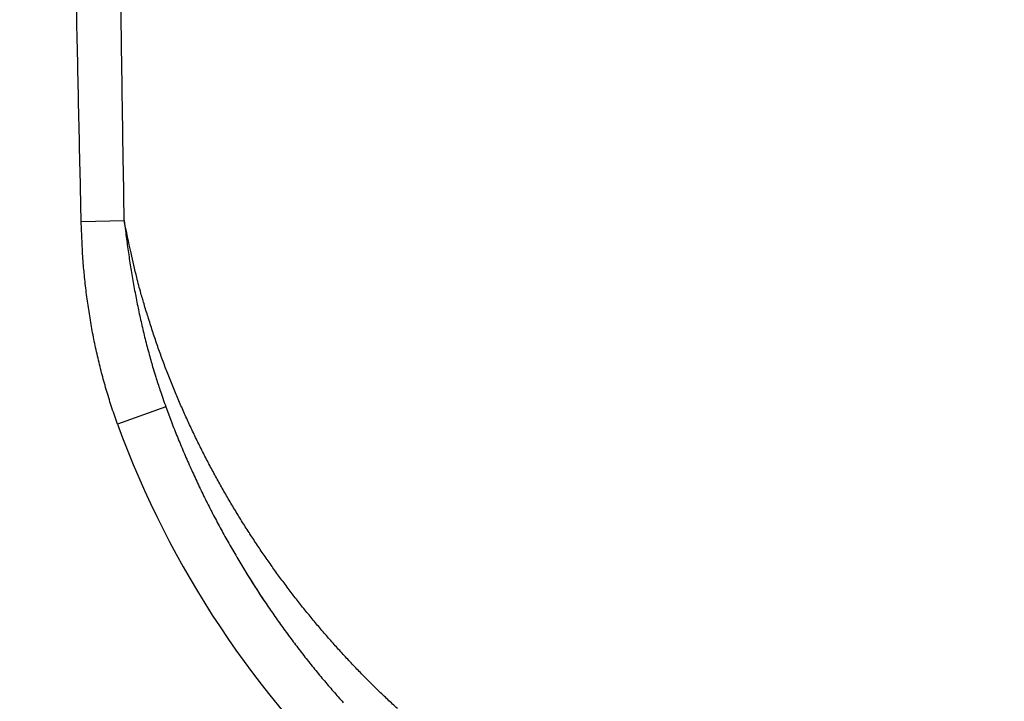
# Model space of a CAD drawing. Extents: x 2845 to 4609, y 579 to 1712.
# Drawn here: x 3738 to 3815, y 910 to 964 of the extents above; entities that cross this region are included whole.
import ezdxf

# ---------------------------------------------------------------- set-up
doc = ezdxf.new("R2010")
doc.units = 0
doc.header["$LTSCALE"] = 5
doc.layers.get('Defpoints').update_dxf_attribs({"linetype": 'CONTINUOUS'})
doc.layers.add('AM_5', color=10, linetype='CONTINUOUS', lineweight=25)
doc.layers.add('SKIZZE', color=10, linetype='CONTINUOUS')
doc.styles.add('BEMSTIL', font='simplex.shx', dxfattribs={"width": 0.8})
doc.dimstyles.new('BEMASS', dxfattribs={"dimscale": 10, "dimtxt": 3.5, "dimasz": 3.5, "dimexe": 1.25, "dimexo": 0.625, "dimtad": 1, "dimtxsty": 'BEMSTIL', "dimcen": 3, "dimclrd": 256, "dimclre": 256, "dimclrt": 256, "dimadec": 0, "dimazin": 0, "dimtfac": 0.875, "dimtmove": 0, "dimatfit": 3, "dimfxl": 0, "dimtolj": 1, "dimlwd": -1, "dimlwe": -1, "dimarcsym": 0})

# ---------------------------------------------------------------- blocks, each defined once
blk = doc.blocks.new('*D5')
at = {"layer": 'AM_5', "transparency": 16777216}
for p, q in [((3686.426, 1497.263), (3460.176, 1497.263)), ((3472.676, 1462.263), (3472.676, 866.723)), ((3809.426, 831.723), (3460.176, 831.723))]:
    blk.add_line(p, q, dxfattribs=at)
for points in [[(3466.843, 1462.263), (3478.51, 1462.263), (3472.676, 1497.263)], [(3466.843, 866.723), (3478.51, 866.723), (3472.676, 831.723)]]:
    blk.add_solid(points, dxfattribs=at)
at = {"layer": 'Defpoints', "color": 0, "transparency": 16777216}
for p in [(3692.676, 1497.263), (3472.676, 831.723), (3815.676, 831.723)]:
    blk.add_point(p, dxfattribs=at)
at = {"layer": 'AM_5', "transparency": 16777216, "insert": (3445.593, 1164.493), "char_height": 35, "attachment_point": 5, "rotation": 90, "style": 'BEMSTIL'}
blk.add_mtext('\\A1;665,5', dxfattribs=at)

msp = doc.modelspace()

# ---------------------------------------------------------------- linework, layer by layer
at = {"layer": 'SKIZZE'}
for p, q in [((3743.105, 947.94), (3746.461, 948.015)), ((3749.71, 933.478), (3745.952, 932.108))]:
    msp.add_line(p, q, dxfattribs=at)
for points in [[(3746.461, 948.015), (3746.4, 952.045, -0.000028), (3746.339, 956.075, -0.000031), (3746.279, 960.105, -0.000028), (3746.22, 964.135, -0.000021), (3746.16, 968.165, -0.000015), (3746.101, 972.195, -0.00001), (3746.042, 976.226, -0.000005), (3745.983, 980.256, 0.000001), (3745.924, 984.287, 0.000006), (3745.865, 988.317, 0.000011), (3745.805, 992.348, 0.000016)], [(3742.018, 1000.345, -0.000001), (3741.938, 1004.376, 0.00001)], [(3743.105, 947.94), (3743.016, 951.971, -0.000075), (3742.928, 956.002, -0.000078), (3742.841, 960.033, -0.000075), (3742.755, 964.064, -0.000066), (3742.671, 968.095, -0.000059), (3742.587, 972.126, -0.000052)], [(3745.952, 932.108), (3745.727, 932.742, -0.003818), (3745.511, 933.38, -0.003841), (3745.305, 934.021, -0.003819), (3745.108, 934.665, -0.003751), (3744.922, 935.312, -0.003701), (3744.745, 935.962, -0.003656), (3744.578, 936.614, -0.003618), (3744.419, 937.269, -0.003576), (3744.271, 937.926, -0.003528), (3744.131, 938.584, -0.003465), (3744.001, 939.245, -0.003455), (3743.88, 939.907, -0.003478), (3743.768, 940.573, -0.003348), (3743.665, 941.236, -0.003098), (3743.571, 941.898, -0.003358), (3743.485, 942.57, -0.003914), (3743.408, 943.26, -0.002967), (3743.34, 943.909, -0.001082), (3743.283, 944.496, -0.004051), (3743.229, 945.25, -0.006813), (3743.169, 946.415, -0.003322), (3743.105, 947.94, -0.001768)], [(3767.819, 909.9, -0.003816), (3767.057, 910.608, -0.003797), (3766.305, 911.328, -0.003775), (3765.563, 912.06, -0.003748), (3764.831, 912.804, -0.003733), (3764.109, 913.561, -0.003731), (3763.398, 914.33, -0.003724), (3762.696, 915.11, -0.003717), (3762.005, 915.903, -0.00371), (3761.325, 916.707, -0.003706), (3760.656, 917.522, -0.0037), (3759.998, 918.349, -0.003696), (3759.351, 919.187, -0.003699), (3758.715, 920.036, -0.003714), (3758.091, 920.896, -0.003724), (3757.478, 921.768, -0.003736), (3756.878, 922.65, -0.003746), (3756.29, 923.543, -0.003759), (3755.714, 924.447, -0.003773), (3755.15, 925.361, -0.003798), (3754.6, 926.286, -0.003817), (3754.062, 927.222, -0.003844), (3753.538, 928.168, -0.003862), (3753.027, 929.125, -0.003884), (3752.53, 930.092, -0.003909), (3752.047, 931.07, -0.003947), (3751.578, 932.058, -0.00396), (3751.124, 933.056, -0.003966), (3750.685, 934.063, -0.004027), (3750.26, 935.082, -0.004145), (3749.851, 936.112, -0.004045), (3749.459, 937.148, -0.003796), (3749.084, 938.187, -0.00423), (3748.721, 939.252, -0.005097), (3748.37, 940.354, -0.003851), (3748.05, 941.394, -0.001261), (3747.769, 942.338, -0.005532), (3747.449, 943.569, -0.009576), (3747.007, 945.488, -0.004647), (3746.461, 948.015, -0.002441)], [(3746.461, 948.015), (3746.54, 947.384, 0.001461), (3746.622, 946.755, 0.001413), (3746.707, 946.127, 0.001472), (3746.796, 945.502, 0.001652), (3746.89, 944.879, 0.001787), (3746.987, 944.257, 0.001909), (3747.09, 943.638, 0.002008), (3747.197, 943.021, 0.002105), (3747.31, 942.406, 0.002181), (3747.427, 941.794, 0.002255), (3747.55, 941.183, 0.002358), (3747.679, 940.575, 0.002503), (3747.814, 939.968, 0.00249), (3747.955, 939.365, 0.002362), (3748.1, 938.769, 0.002682), (3748.254, 938.165, 0.003308), (3748.42, 937.551, 0.002523), (3748.579, 936.976, 0.000786), (3748.725, 936.457, 0.003727), (3748.929, 935.798, 0.00667), (3749.262, 934.791, 0.003292), (3749.71, 933.478, 0.001737)], [(3823.899, 892.141, -0.000035), (3818.171, 892.288, -0.000013), (3810.702, 892.48, -0.000011)], [(3749.71, 933.478), (3750.155, 932.291, 0.004391), (3750.62, 931.115, 0.004426), (3751.105, 929.949, 0.004433), (3751.609, 928.795, 0.004416), (3752.132, 927.654, 0.004406), (3752.674, 926.524, 0.004388), (3753.234, 925.408, 0.004375), (3753.812, 924.305, 0.004357), (3754.408, 923.215, 0.004348), (3755.02, 922.139, 0.004336), (3755.65, 921.076, 0.004329), (3756.296, 920.028, 0.004313), (3756.958, 918.995, 0.004302), (3757.635, 917.976, 0.004285), (3758.328, 916.972, 0.004275), (3759.037, 915.982, 0.00426), (3759.76, 915.008, 0.00425), (3760.497, 914.049, 0.004235), (3761.249, 913.105, 0.004227), (3762.014, 912.176, 0.004217), (3762.794, 911.263, 0.00421), (3763.586, 910.365, 0.004198)], [(3749.71, 933.478), (3749.71, 933.478, -0.088922), (3749.71, 933.478, -0.025254), (3749.71, 933.478, -0.013013), (3749.71, 933.478, -0.008402), (3749.71, 933.478, -0.00388), (3749.71, 933.478, -0.001071), (3749.71, 933.478, -0.003681), (3749.71, 933.478, -0.003744), (3749.71, 933.478, -0.001256), (3749.71, 933.478, -0.000573)]]:
    msp.add_lwpolyline(points, format="xyb", dxfattribs=at)
for centre, radius, start, end in [((3815.677, 954.723), 123, 180, 269.99956), ((3815.677, 954.723), 122.913, 180, 269.99956), ((3815.677, 954.723), 121.913, 180, 269.99956), ((3816.414, 957.802), 75, 200.03485, 253.9841), ((3816.414, 957.802), 71, 211.52468, 213.89736)]:
    msp.add_arc(centre, radius, start, end, dxfattribs=at)

# ---------------------------------------------------------------- dimensions: what is measured, and where the dimension line sits
at = {"layer": 'AM_5'}
dim = msp.add_linear_dim(base=(3472.676, 831.723), p1=(3692.676, 1497.263), p2=(3815.676, 831.723), angle=270, dimstyle='BEMASS', override={"dimdec": 1}, dxfattribs=at)
dim.commit()
dim.dimension.update_dxf_attribs({"geometry": '*D5', "text_midpoint": (3445.593, 1164.493)})

doc.saveas('drawing.dxf')
